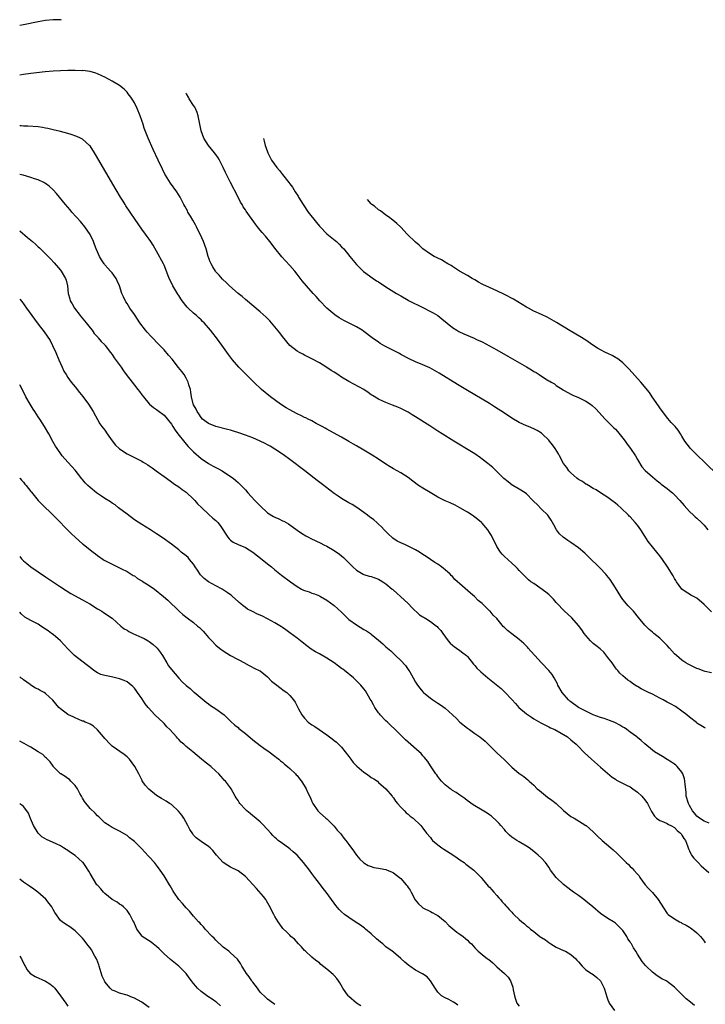
# Model space of a CAD drawing. Units: inches. Extents: x 2649000 to 2649739, y 1501234 to 1502431.
# Drawn here: x 2649000 to 2649185, y 1502165 to 1502431 of the extents above; entities that cross this region are included whole.
import ezdxf

# ---------------------------------------------------------------- set-up
doc = ezdxf.new("R2010")
doc.units = ezdxf.units.IN
doc.header["$MEASUREMENT"] = 0
doc.layers.add('LD26491500_10ft', color=254, linetype='Continuous')

msp = doc.modelspace()

# ---------------------------------------------------------------- linework, layer by layer
at = {"layer": 'LD26491500_10ft'}
for points, elevation in [([(2649011.26, 1502430.93), (2649011, 1502430.95), (2649009, 1502431.03), (2649007, 1502430.85), (2649005, 1502430.49), (2649001, 1502429.62), (2649000, 1502429.42)], 9360), ([(2649187, 1502254.36), (2649185.28, 1502254.72), (2649185, 1502254.8), (2649183.38, 1502255.38), (2649183, 1502255.5), (2649181, 1502256.47), (2649180.65, 1502256.65), (2649180.06, 1502257), (2649179, 1502257.73), (2649177.48, 1502259), (2649177, 1502259.5), (2649175.65, 1502261), (2649175, 1502261.76), (2649174.4, 1502262.4), (2649173.73, 1502263), (2649173, 1502263.71), (2649171.4, 1502265), (2649171.18, 1502265.18), (2649171, 1502265.36), (2649170.09, 1502266.09), (2649169, 1502267.25), (2649167.29, 1502269.29), (2649165.92, 1502271), (2649164.48, 1502272.48), (2649163, 1502274.22), (2649162.43, 1502275), (2649161, 1502277.31), (2649159.55, 1502279.55), (2649158.67, 1502280.67), (2649158.38, 1502281), (2649156.76, 1502282.76), (2649153.76, 1502285.76), (2649152.73, 1502286.73), (2649151, 1502288.17), (2649149, 1502289.58), (2649148.15, 1502290.15), (2649146.93, 1502291), (2649145.92, 1502291.92), (2649145.09, 1502293), (2649144.36, 1502294.36), (2649144.04, 1502295), (2649143.67, 1502295.67), (2649142.73, 1502297), (2649141, 1502298.6), (2649139.86, 1502299.86), (2649139, 1502300.69), (2649138.72, 1502301), (2649137, 1502302.75), (2649136.63, 1502303), (2649135, 1502304.04), (2649133.3, 1502305), (2649133.12, 1502305.12), (2649131.98, 1502305.98), (2649130.89, 1502306.89), (2649128.79, 1502309), (2649127.88, 1502309.88), (2649126.55, 1502311), (2649125, 1502312.18), (2649124.52, 1502312.52), (2649123, 1502313.54), (2649122.1, 1502314.1), (2649117.35, 1502317), (2649114.14, 1502319), (2649113, 1502319.74), (2649112.22, 1502320.22), (2649110.88, 1502321.12), (2649107, 1502323.59), (2649106.09, 1502324.09), (2649105, 1502324.81), (2649104.67, 1502325), (2649103, 1502325.84), (2649102.2, 1502326.2), (2649100.78, 1502326.78), (2649099, 1502327.45), (2649098.15, 1502327.85), (2649097, 1502328.36), (2649095.32, 1502329.32), (2649095, 1502329.57), (2649094.15, 1502330.15), (2649092.98, 1502330.98), (2649091.7, 1502331.7), (2649089, 1502333.11), (2649087, 1502334.32), (2649085.95, 1502335), (2649085, 1502335.65), (2649084.15, 1502336.15), (2649083, 1502336.91), (2649081, 1502338.16), (2649079.18, 1502339.18), (2649079, 1502339.31), (2649077, 1502340.3), (2649076.56, 1502340.56), (2649075.62, 1502341), (2649075, 1502341.33), (2649073, 1502342.91), (2649071, 1502345.33), (2649070.3, 1502346.3), (2649069, 1502347.97), (2649067.58, 1502349.58), (2649067, 1502350.17), (2649066.58, 1502350.58), (2649065, 1502351.98), (2649061, 1502355.32), (2649060.11, 1502356.11), (2649059, 1502357), (2649056.72, 1502359), (2649055.85, 1502359.85), (2649054.82, 1502360.82), (2649053.87, 1502361.87), (2649053, 1502362.86), (2649052.9, 1502363), (2649052.17, 1502364.17), (2649051.72, 1502365), (2649051.5, 1502365.5), (2649050.97, 1502366.97), (2649050.38, 1502369), (2649049.64, 1502371), (2649048.74, 1502373), (2649048.17, 1502374.17), (2649047.74, 1502375), (2649047.5, 1502375.5), (2649046.78, 1502376.78), (2649046.12, 1502377.88), (2649045.48, 1502379), (2649045.33, 1502379.33), (2649044.62, 1502380.62), (2649044.4, 1502381), (2649043.34, 1502383), (2649042.43, 1502384.43), (2649040.77, 1502386.77), (2649039.4, 1502389), (2649039.25, 1502389.25), (2649038.58, 1502390.58), (2649037.41, 1502393), (2649036.05, 1502395.95), (2649034.75, 1502399), (2649033.66, 1502401.66), (2649033.24, 1502403), (2649033.17, 1502403.17), (2649033, 1502403.74), (2649032.58, 1502405), (2649031.76, 1502407), (2649031, 1502408.55), (2649030.73, 1502409), (2649030.04, 1502410.04), (2649029.33, 1502411), (2649029, 1502411.41), (2649028.19, 1502412.19), (2649027, 1502413.18), (2649025, 1502414.39), (2649023, 1502415.46), (2649022.17, 1502415.83), (2649021, 1502416.39), (2649020.57, 1502416.57), (2649019, 1502417), (2649017, 1502417.24), (2649016.77, 1502417.23), (2649015, 1502417.3), (2649013, 1502417.26), (2649011, 1502417.17), (2649009, 1502417.06), (2649006.88, 1502416.88), (2649003, 1502416.48), (2649001, 1502416.24), (2649000, 1502416.05)], 9350), ([(2649187, 1502270.82), (2649185, 1502272.86), (2649183, 1502274.52), (2649182.69, 1502274.69), (2649182.09, 1502275), (2649181.39, 1502275.39), (2649181, 1502275.65), (2649180.15, 1502276.15), (2649178.99, 1502276.99), (2649177.49, 1502279), (2649177.3, 1502279.3), (2649177, 1502279.82), (2649176.6, 1502280.6), (2649175.11, 1502283), (2649173.76, 1502285), (2649173, 1502285.97), (2649172.54, 1502286.54), (2649172.18, 1502287), (2649171, 1502288.4), (2649169.88, 1502289.88), (2649169, 1502291.29), (2649167.89, 1502293), (2649167, 1502294.3), (2649166.38, 1502295), (2649165, 1502296.52), (2649164.75, 1502296.75), (2649164.5, 1502297), (2649162.46, 1502299), (2649161.65, 1502299.65), (2649161, 1502300.26), (2649160.08, 1502301), (2649159, 1502301.8), (2649157, 1502303.04), (2649155.82, 1502303.82), (2649155, 1502304.2), (2649153.7, 1502305), (2649153.28, 1502305.28), (2649153, 1502305.39), (2649152.09, 1502306.09), (2649151, 1502306.66), (2649150.56, 1502307), (2649149, 1502308.4), (2649148.44, 1502309), (2649147.9, 1502309.9), (2649146.97, 1502311), (2649145.87, 1502313), (2649145.61, 1502313.61), (2649144.76, 1502315), (2649144.01, 1502316.01), (2649143.22, 1502317), (2649143, 1502317.24), (2649141.18, 1502319), (2649141, 1502319.15), (2649139.85, 1502319.85), (2649139, 1502320.35), (2649137.5, 1502321), (2649137, 1502321.2), (2649135, 1502322.1), (2649133, 1502323.24), (2649131, 1502324.54), (2649128.33, 1502326.33), (2649127, 1502327.17), (2649125, 1502328.35), (2649121, 1502330.67), (2649118.31, 1502332.31), (2649113.41, 1502335.41), (2649112.15, 1502336.15), (2649110.84, 1502336.84), (2649109, 1502337.68), (2649107, 1502338.49), (2649105.25, 1502339.25), (2649103, 1502340.49), (2649102.69, 1502340.69), (2649102.1, 1502341), (2649098.69, 1502342.69), (2649097.45, 1502343.45), (2649097, 1502343.75), (2649095.28, 1502345), (2649093, 1502346.71), (2649092.55, 1502347), (2649091, 1502347.9), (2649088.9, 1502349), (2649087.64, 1502349.64), (2649086.37, 1502350.37), (2649085.17, 1502351.17), (2649083, 1502353.01), (2649081.11, 1502355), (2649080.12, 1502356.12), (2649079.28, 1502357), (2649077.52, 1502359), (2649076.37, 1502360.37), (2649075, 1502362.2), (2649074.33, 1502363), (2649073, 1502364.53), (2649071.8, 1502365.8), (2649070.85, 1502366.85), (2649069, 1502369.18), (2649068.21, 1502370.21), (2649067.59, 1502371), (2649066.42, 1502372.42), (2649065.49, 1502373.49), (2649065, 1502374.12), (2649064.25, 1502375), (2649063.7, 1502375.7), (2649061.22, 1502379.22), (2649061, 1502379.57), (2649060.42, 1502380.42), (2649060.1, 1502381), (2649059.68, 1502381.68), (2649059, 1502382.98), (2649057, 1502387), (2649055.65, 1502389.65), (2649055, 1502391.07), (2649054.02, 1502393), (2649053.63, 1502393.63), (2649053, 1502394.54), (2649052.65, 1502395), (2649051, 1502397), (2649049.73, 1502399), (2649049.02, 1502401), (2649048.26, 1502405), (2649047.92, 1502405.92), (2649047.47, 1502407), (2649047.29, 1502407.33), (2649047, 1502407.8), (2649045.8, 1502409.62), (2649045.67, 1502409.85), (2649045.06, 1502410.99), (2649045.01, 1502411.13)], 9360), ([(2649185.36, 1502239.36), (2649185, 1502239.53), (2649184.12, 1502240.12), (2649183, 1502240.74), (2649182.88, 1502240.88), (2649181, 1502242.37), (2649180.3, 1502243), (2649179, 1502243.97), (2649177.22, 1502245.22), (2649175.94, 1502245.94), (2649175, 1502246.44), (2649173.87, 1502247), (2649173, 1502247.48), (2649171, 1502248.53), (2649169.99, 1502249), (2649168.01, 1502250.01), (2649167, 1502250.61), (2649166.74, 1502250.74), (2649165.55, 1502251.55), (2649165, 1502251.98), (2649164.39, 1502252.39), (2649163.67, 1502253), (2649163, 1502253.54), (2649162.24, 1502254.24), (2649161.64, 1502255), (2649161.32, 1502255.32), (2649161, 1502255.71), (2649160.46, 1502256.46), (2649160.12, 1502257), (2649159, 1502258.53), (2649157.91, 1502259.91), (2649156.86, 1502260.86), (2649155.75, 1502261.75), (2649155, 1502262.3), (2649154.23, 1502263), (2649153, 1502264.43), (2649152.58, 1502265), (2649151.94, 1502265.94), (2649151, 1502267.18), (2649149.19, 1502269.19), (2649148.19, 1502270.19), (2649147.28, 1502271), (2649147, 1502271.28), (2649145.35, 1502273), (2649145, 1502273.37), (2649144.27, 1502274.27), (2649143.29, 1502275.29), (2649143, 1502275.5), (2649142.19, 1502276.19), (2649139, 1502278.47), (2649138.18, 1502279), (2649137.53, 1502279.53), (2649136.49, 1502280.49), (2649135.52, 1502281.52), (2649135, 1502281.98), (2649134.55, 1502282.55), (2649134.1, 1502283), (2649133, 1502283.96), (2649131, 1502285.8), (2649130.41, 1502286.41), (2649129.95, 1502287), (2649129, 1502288.53), (2649128.74, 1502289), (2649128.18, 1502290.18), (2649127.5, 1502291.5), (2649127, 1502292.3), (2649126.51, 1502293), (2649125, 1502294.8), (2649124.79, 1502295), (2649123.8, 1502295.8), (2649123, 1502296.49), (2649122.26, 1502297), (2649121, 1502297.84), (2649119, 1502299.01), (2649117.69, 1502299.69), (2649116.33, 1502300.33), (2649115, 1502300.87), (2649113, 1502301.88), (2649112.32, 1502302.32), (2649110.92, 1502303.08), (2649109, 1502304.25), (2649107.82, 1502305), (2649106.21, 1502306.21), (2649105, 1502307.15), (2649103, 1502308.44), (2649102.01, 1502309), (2649101, 1502309.55), (2649100.1, 1502310.1), (2649099, 1502310.78), (2649097, 1502312.12), (2649095.26, 1502313.26), (2649093, 1502314.61), (2649091, 1502315.77), (2649090.2, 1502316.2), (2649089, 1502316.91), (2649087, 1502318.05), (2649083.81, 1502319.81), (2649083, 1502320.28), (2649082.55, 1502320.55), (2649081.75, 1502321), (2649080.17, 1502321.83), (2649079, 1502322.47), (2649077.97, 1502323), (2649077.32, 1502323.32), (2649077, 1502323.44), (2649076.17, 1502323.83), (2649075, 1502324.4), (2649073.85, 1502325), (2649073, 1502325.48), (2649072.05, 1502326.05), (2649070.53, 1502327), (2649067.75, 1502329), (2649065.36, 1502331), (2649063.27, 1502333), (2649060.1, 1502336.1), (2649059.24, 1502337), (2649057.5, 1502339), (2649056.43, 1502340.43), (2649054.6, 1502343), (2649053.16, 1502345), (2649052.18, 1502346.18), (2649051.6, 1502347), (2649049.88, 1502349), (2649049.42, 1502349.42), (2649049, 1502349.85), (2649048.38, 1502350.38), (2649047.77, 1502351), (2649047, 1502351.6), (2649045.51, 1502353), (2649045.24, 1502353.24), (2649043.9, 1502355), (2649043.52, 1502355.52), (2649043, 1502356.42), (2649042.76, 1502356.76), (2649041.4, 1502359), (2649041, 1502359.86), (2649040.42, 1502361), (2649039.46, 1502363.46), (2649039, 1502364.59), (2649038.82, 1502365), (2649037, 1502368.4), (2649036.04, 1502370.04), (2649035.43, 1502371), (2649035, 1502371.62), (2649034.41, 1502372.41), (2649034, 1502373), (2649033, 1502374.38), (2649031.23, 1502377), (2649029.86, 1502379), (2649028.71, 1502380.71), (2649028.51, 1502381), (2649027.93, 1502381.93), (2649027.25, 1502383), (2649026.05, 1502385), (2649020.52, 1502394.52), (2649020.23, 1502395), (2649019, 1502396.86), (2649018.89, 1502397), (2649017, 1502398.68), (2649016.4, 1502399), (2649015.44, 1502399.44), (2649013.94, 1502399.94), (2649013, 1502400.2), (2649011, 1502400.75), (2649009, 1502401.27), (2649007.58, 1502401.58), (2649007, 1502401.72), (2649006.14, 1502401.86), (2649005, 1502402.02), (2649002.22, 1502402.22), (2649001, 1502402.24), (2649000.37, 1502402.3), (2649000, 1502402.31)], 9340), ([(2649065.89, 1502398.88), (2649066.08, 1502398.2), (2649066.36, 1502397), (2649066.55, 1502396.55), (2649067.03, 1502395), (2649067.73, 1502393.73), (2649068.07, 1502393), (2649069.51, 1502391), (2649070.19, 1502390.19), (2649071, 1502389.13), (2649072.71, 1502387), (2649073, 1502386.59), (2649073.69, 1502385.69), (2649074.49, 1502384.49), (2649075.25, 1502383.25), (2649075.38, 1502383), (2649076.57, 1502381), (2649077.94, 1502379), (2649080.2, 1502376.19), (2649081, 1502375.21), (2649081.19, 1502375), (2649083, 1502373.13), (2649085.29, 1502371.29), (2649085.63, 1502371), (2649086.32, 1502370.32), (2649087, 1502369.62), (2649087.56, 1502369), (2649089.22, 1502367), (2649091, 1502364.77), (2649092.89, 1502362.89), (2649095.53, 1502361), (2649096.41, 1502360.41), (2649097, 1502360.07), (2649097.62, 1502359.62), (2649098.59, 1502359), (2649099, 1502358.76), (2649101.81, 1502357), (2649103, 1502356.3), (2649105, 1502355.15), (2649105.28, 1502355), (2649109, 1502353.15), (2649111, 1502352.13), (2649111.74, 1502351.74), (2649112.97, 1502350.97), (2649114.11, 1502350.11), (2649117, 1502347.77), (2649118.14, 1502347), (2649118.67, 1502346.67), (2649120.02, 1502346.02), (2649122.84, 1502344.84), (2649123.45, 1502344.55), (2649125, 1502343.86), (2649127, 1502342.82), (2649129, 1502341.7), (2649131.96, 1502339.96), (2649137, 1502337.09), (2649138.32, 1502336.32), (2649139, 1502335.89), (2649139.57, 1502335.57), (2649140.4, 1502335), (2649142.09, 1502333.91), (2649143, 1502333.36), (2649143.24, 1502333.24), (2649143.61, 1502333), (2649144.52, 1502332.52), (2649145, 1502332.11), (2649146.91, 1502330.91), (2649147, 1502330.84), (2649148.18, 1502330.18), (2649149, 1502329.76), (2649149.48, 1502329.48), (2649151, 1502328.84), (2649153, 1502327.85), (2649154.25, 1502327), (2649154.69, 1502326.69), (2649155.74, 1502325.74), (2649158.21, 1502323), (2649160.19, 1502321), (2649160.6, 1502320.6), (2649161, 1502320.24), (2649161.6, 1502319.6), (2649163, 1502317.81), (2649163.61, 1502317), (2649164.18, 1502316.18), (2649165.05, 1502315), (2649166.45, 1502313), (2649167, 1502312.06), (2649168.11, 1502310.11), (2649169.04, 1502309.04), (2649171, 1502307.36), (2649172.32, 1502306.32), (2649173, 1502305.76), (2649173.41, 1502305.41), (2649175, 1502304.16), (2649175.62, 1502303.62), (2649176.41, 1502303), (2649177, 1502302.48), (2649178.43, 1502301), (2649179.58, 1502299.58), (2649181, 1502297.98), (2649182.09, 1502297), (2649182.55, 1502296.55), (2649183, 1502296.18), (2649184.28, 1502295), (2649185, 1502294.26), (2649186, 1502293)], 9370), ([(2649186.34, 1502213.66), (2649185, 1502214.17), (2649183.75, 1502215), (2649183, 1502215.56), (2649182.34, 1502216.34), (2649181.83, 1502217), (2649181, 1502218.44), (2649180.72, 1502219), (2649180.17, 1502221), (2649180.1, 1502222.1), (2649179.83, 1502224.17), (2649179.8, 1502225), (2649179.69, 1502225.69), (2649179.23, 1502227), (2649179, 1502227.47), (2649177.67, 1502229), (2649177.34, 1502229.34), (2649177, 1502229.62), (2649176.16, 1502230.16), (2649175, 1502230.93), (2649173.69, 1502231.69), (2649171.61, 1502233), (2649171, 1502233.42), (2649169, 1502235.13), (2649168.01, 1502236.01), (2649167, 1502236.8), (2649166.78, 1502237), (2649165, 1502238.29), (2649164.09, 1502239), (2649163.45, 1502239.45), (2649163, 1502239.68), (2649162.2, 1502240.2), (2649160.86, 1502240.86), (2649159.45, 1502241.45), (2649159, 1502241.59), (2649157.96, 1502241.96), (2649157, 1502242.26), (2649154.97, 1502243), (2649151.06, 1502245), (2649149, 1502246.46), (2649148.69, 1502246.69), (2649148.3, 1502247), (2649146.59, 1502249), (2649145.48, 1502251), (2649145.33, 1502251.33), (2649144.46, 1502253), (2649143.88, 1502253.88), (2649142.97, 1502255), (2649141.05, 1502257), (2649139.2, 1502259), (2649138.19, 1502260.19), (2649137.45, 1502261), (2649137.25, 1502261.25), (2649136.27, 1502262.27), (2649135, 1502263.36), (2649133, 1502264.86), (2649131.8, 1502265.8), (2649131, 1502266.59), (2649130.78, 1502266.78), (2649128.99, 1502269), (2649127.94, 1502269.94), (2649127.14, 1502271), (2649127, 1502271.15), (2649125, 1502273.07), (2649123.95, 1502273.95), (2649122.95, 1502275), (2649121.88, 1502275.88), (2649119, 1502278.37), (2649118.37, 1502279), (2649117.63, 1502279.63), (2649117, 1502280.36), (2649116.66, 1502280.66), (2649116.37, 1502281), (2649115, 1502282.22), (2649114.55, 1502282.55), (2649114, 1502283), (2649113, 1502283.71), (2649112.23, 1502284.23), (2649111, 1502285.02), (2649109.84, 1502285.84), (2649109, 1502286.34), (2649108.03, 1502287), (2649107, 1502287.62), (2649105, 1502288.64), (2649104.23, 1502289), (2649103, 1502289.52), (2649102, 1502290), (2649100.81, 1502290.81), (2649100.61, 1502291), (2649099.75, 1502291.75), (2649099, 1502292.53), (2649098.53, 1502293), (2649097.8, 1502293.8), (2649097, 1502294.59), (2649096.49, 1502295), (2649095.72, 1502295.72), (2649094.58, 1502296.58), (2649093.97, 1502297), (2649093, 1502297.75), (2649091.08, 1502299.08), (2649089.88, 1502299.88), (2649089, 1502300.34), (2649087, 1502301.52), (2649086.09, 1502302.09), (2649085, 1502302.85), (2649082.63, 1502304.63), (2649082.18, 1502305), (2649080.38, 1502306.38), (2649079.63, 1502307), (2649077.05, 1502309), (2649073, 1502312.09), (2649071.33, 1502313.33), (2649069, 1502314.88), (2649067.67, 1502315.67), (2649067, 1502316.04), (2649066.37, 1502316.37), (2649065, 1502317.02), (2649063, 1502317.87), (2649061, 1502318.64), (2649059.27, 1502319.27), (2649057.75, 1502319.75), (2649057, 1502319.97), (2649056.18, 1502320.18), (2649053, 1502320.97), (2649051, 1502321.77), (2649049.36, 1502323), (2649049, 1502323.37), (2649048.4, 1502324.4), (2649047.94, 1502325), (2649047.65, 1502325.65), (2649047, 1502326.81), (2649046.9, 1502327.1), (2649046.45, 1502329), (2649046.26, 1502330.26), (2649046.13, 1502331), (2649045.74, 1502332.26), (2649045.56, 1502333), (2649045, 1502334.03), (2649044.41, 1502335), (2649043.81, 1502335.82), (2649042.95, 1502336.95), (2649041.18, 1502339.18), (2649040.26, 1502340.26), (2649039, 1502341.69), (2649037.78, 1502343), (2649035.43, 1502345.43), (2649034.47, 1502346.47), (2649034.03, 1502347), (2649032.5, 1502349), (2649031.17, 1502351), (2649031, 1502351.28), (2649029.8, 1502353), (2649029, 1502354.26), (2649028.7, 1502354.7), (2649028.02, 1502356.02), (2649027.64, 1502357), (2649026.96, 1502359), (2649026.36, 1502360.36), (2649026.05, 1502361), (2649025, 1502362.51), (2649024.58, 1502363), (2649023.83, 1502363.83), (2649023, 1502364.73), (2649022.88, 1502364.88), (2649022.79, 1502365), (2649022.09, 1502366.09), (2649021.56, 1502367), (2649021, 1502368.23), (2649020.7, 1502369), (2649020.24, 1502370.24), (2649019.94, 1502371), (2649019, 1502372.95), (2649017.58, 1502375), (2649016.4, 1502376.4), (2649014.11, 1502379), (2649013.61, 1502379.61), (2649012.4, 1502381), (2649009.97, 1502383.97), (2649009.02, 1502385.02), (2649007.99, 1502385.99), (2649007, 1502386.71), (2649006.83, 1502386.83), (2649006.48, 1502387), (2649005, 1502387.69), (2649003.99, 1502388.01), (2649003, 1502388.36), (2649000.95, 1502388.95), (2649000, 1502389.18)], 9330), ([(2649189, 1502307.58), (2649185, 1502311.41), (2649183.26, 1502313), (2649181.28, 1502315), (2649181, 1502315.35), (2649179.81, 1502317), (2649179, 1502318.35), (2649178.59, 1502319), (2649177.94, 1502319.94), (2649177.12, 1502321), (2649176.1, 1502322.1), (2649175.18, 1502323.18), (2649173.76, 1502325), (2649173, 1502326.04), (2649172.61, 1502326.61), (2649170.92, 1502329), (2649170.18, 1502330.18), (2649167.91, 1502333), (2649167, 1502333.99), (2649165.58, 1502335.58), (2649164.6, 1502336.6), (2649163, 1502338.16), (2649161.99, 1502339), (2649161.43, 1502339.43), (2649161, 1502339.66), (2649160.17, 1502340.17), (2649159, 1502340.69), (2649158.37, 1502341), (2649157, 1502341.7), (2649156.18, 1502342.18), (2649154.89, 1502343), (2649153, 1502344.32), (2649151.36, 1502345.36), (2649148.82, 1502346.82), (2649145.12, 1502349.12), (2649143.85, 1502349.85), (2649142.53, 1502350.53), (2649141, 1502351.27), (2649139, 1502352.21), (2649137.48, 1502353), (2649137, 1502353.26), (2649133.42, 1502355.42), (2649131, 1502356.69), (2649129, 1502357.68), (2649127, 1502358.59), (2649126.02, 1502359), (2649125.33, 1502359.33), (2649125, 1502359.52), (2649124.01, 1502360.01), (2649123, 1502360.62), (2649122.28, 1502361), (2649121, 1502361.81), (2649118.91, 1502363), (2649117, 1502364.25), (2649116.57, 1502364.57), (2649115.74, 1502365), (2649115.27, 1502365.27), (2649115, 1502365.45), (2649114.02, 1502366.02), (2649113, 1502366.49), (2649112.69, 1502366.69), (2649112.01, 1502367), (2649111, 1502367.59), (2649109, 1502369.08), (2649108.01, 1502370.01), (2649107, 1502370.82), (2649104.76, 1502373), (2649103, 1502374.93), (2649101.91, 1502375.91), (2649100.82, 1502376.82), (2649099.65, 1502377.69), (2649099, 1502378.13), (2649097.48, 1502379.3), (2649097.01, 1502379.61), (2649095.86, 1502380.56), (2649095.21, 1502381.02), (2649094.97, 1502381.25), (2649094.03, 1502382.37)], 9380), ([(2649000, 1502373.88), (2649002.14, 1502372.14), (2649003.43, 1502371), (2649004.29, 1502370.29), (2649005, 1502369.62), (2649005.33, 1502369.33), (2649007, 1502367.73), (2649007.69, 1502367), (2649008.35, 1502366.35), (2649009.29, 1502365.29), (2649011, 1502363.28), (2649011.2, 1502363), (2649012.4, 1502361), (2649012.56, 1502360.56), (2649012.92, 1502359), (2649013.08, 1502357), (2649013.52, 1502355.52), (2649013.63, 1502355), (2649014.16, 1502354.16), (2649014.8, 1502353), (2649016.35, 1502351), (2649016.62, 1502350.62), (2649017.98, 1502349), (2649019, 1502347.68), (2649019.56, 1502347), (2649020.13, 1502346.13), (2649021.11, 1502345.11), (2649021.23, 1502345), (2649021.99, 1502343.99), (2649023, 1502343.03), (2649023.12, 1502342.88), (2649024.57, 1502341), (2649025, 1502340.42), (2649025.57, 1502339.57), (2649027.39, 1502337), (2649028.04, 1502336.04), (2649029, 1502334.72), (2649029.74, 1502333.74), (2649030.36, 1502333), (2649031, 1502332.16), (2649031.96, 1502331), (2649032.41, 1502330.41), (2649033, 1502329.58), (2649033.44, 1502329), (2649035, 1502327.12), (2649035.12, 1502327), (2649036.15, 1502326.15), (2649037, 1502325.58), (2649037.31, 1502325.31), (2649039, 1502324.08), (2649041, 1502321.63), (2649041.37, 1502321), (2649041.99, 1502319.99), (2649042.72, 1502319), (2649044.61, 1502316.61), (2649045, 1502316.21), (2649045.57, 1502315.57), (2649047, 1502314.09), (2649049, 1502312.3), (2649051, 1502310.93), (2649052.27, 1502310.27), (2649053, 1502309.85), (2649053.59, 1502309.59), (2649054.69, 1502309), (2649057, 1502307.49), (2649057.68, 1502307), (2649058.4, 1502306.4), (2649059, 1502305.87), (2649059.44, 1502305.44), (2649059.84, 1502305), (2649061, 1502303.83), (2649061.67, 1502303), (2649063.55, 1502301), (2649064.23, 1502300.23), (2649065, 1502299.49), (2649067, 1502297.64), (2649068.62, 1502296.62), (2649069, 1502296.42), (2649070, 1502296), (2649071, 1502295.5), (2649071.36, 1502295.36), (2649072.64, 1502294.64), (2649075, 1502292.93), (2649076.14, 1502292.14), (2649077.37, 1502291.37), (2649078.03, 1502291), (2649078.67, 1502290.67), (2649081.4, 1502289.4), (2649082.16, 1502289), (2649083, 1502288.59), (2649085, 1502287.43), (2649086.43, 1502286.43), (2649087, 1502285.98), (2649087.53, 1502285.53), (2649088.05, 1502285), (2649089, 1502284.09), (2649090.05, 1502283), (2649091, 1502282.14), (2649092.87, 1502281), (2649093, 1502280.94), (2649094.49, 1502280.49), (2649095, 1502280.37), (2649097, 1502279.68), (2649097.45, 1502279.45), (2649098.17, 1502279), (2649099, 1502278.4), (2649100.7, 1502277), (2649100.84, 1502276.84), (2649101, 1502276.69), (2649101.89, 1502275.89), (2649102.94, 1502275), (2649105, 1502273.12), (2649105.12, 1502273), (2649105.99, 1502271.99), (2649108.06, 1502270.06), (2649109, 1502269.5), (2649109.29, 1502269.29), (2649109.78, 1502269), (2649111, 1502268.22), (2649112.66, 1502267), (2649112.84, 1502266.84), (2649113, 1502266.64), (2649113.81, 1502265.81), (2649114.34, 1502265), (2649115.76, 1502263), (2649116.36, 1502262.37), (2649117, 1502261.84), (2649117.43, 1502261.43), (2649118.09, 1502261), (2649119, 1502260.35), (2649119.78, 1502259.78), (2649120.79, 1502259), (2649121, 1502258.77), (2649122.66, 1502256.66), (2649123, 1502256.28), (2649123.58, 1502255.58), (2649124.61, 1502254.61), (2649126.54, 1502253), (2649127.91, 1502251.91), (2649130.1, 1502250.1), (2649131.14, 1502249.14), (2649133, 1502247.13), (2649134, 1502246), (2649134.92, 1502245), (2649137, 1502243.23), (2649138.3, 1502242.3), (2649139, 1502241.89), (2649140.85, 1502240.85), (2649142.15, 1502240.15), (2649143, 1502239.75), (2649143.49, 1502239.49), (2649144.61, 1502239), (2649148.04, 1502237), (2649149, 1502236.22), (2649150.43, 1502235), (2649151, 1502234.39), (2649152.37, 1502233), (2649152.67, 1502232.67), (2649154.52, 1502231), (2649157, 1502228.86), (2649160.11, 1502226.11), (2649161, 1502225.57), (2649161.32, 1502225.32), (2649164.01, 1502223.99), (2649165, 1502223.46), (2649165.71, 1502223), (2649167, 1502222.03), (2649168.17, 1502221), (2649168.53, 1502220.53), (2649169, 1502219.97), (2649169.71, 1502219), (2649170.79, 1502216.79), (2649171.57, 1502215.57), (2649172.14, 1502215), (2649173, 1502214.39), (2649173.99, 1502214.01), (2649175, 1502213.54), (2649175.32, 1502213.32), (2649176.01, 1502213), (2649177, 1502212.47), (2649177.69, 1502211.69), (2649178.58, 1502211), (2649178.75, 1502210.75), (2649179, 1502210.44), (2649179.5, 1502209.5), (2649179.91, 1502209), (2649180.5, 1502207.5), (2649180.72, 1502206.72), (2649181, 1502206.21), (2649181.36, 1502205.36), (2649181.61, 1502205), (2649182.2, 1502204.2), (2649183, 1502203.42), (2649183.35, 1502203), (2649184.15, 1502202.15), (2649186.28, 1502200.28)], 9320), ([(2649000, 1502355.46), (2649000.58, 1502354.75), (2649001.85, 1502353), (2649003.24, 1502351), (2649004.01, 1502350.01), (2649005, 1502348.7), (2649006.63, 1502346.63), (2649007.44, 1502345.44), (2649008.2, 1502344.2), (2649008.89, 1502342.89), (2649009.73, 1502341), (2649010.57, 1502339), (2649011.45, 1502337), (2649011.97, 1502335.97), (2649012.53, 1502335), (2649013, 1502334.27), (2649013.95, 1502333), (2649015, 1502331.67), (2649016.2, 1502330.2), (2649017.08, 1502329.08), (2649018.56, 1502327), (2649019.84, 1502325), (2649021.7, 1502321.7), (2649022.19, 1502321), (2649023, 1502319.98), (2649023.65, 1502319), (2649025, 1502317.1), (2649025.91, 1502315.91), (2649026.87, 1502315), (2649026.93, 1502314.93), (2649029, 1502313.56), (2649033, 1502311.57), (2649033.37, 1502311.37), (2649034.61, 1502310.61), (2649035, 1502310.36), (2649035.8, 1502309.8), (2649036.92, 1502309), (2649039.65, 1502307), (2649041, 1502306.05), (2649041.6, 1502305.6), (2649043, 1502304.65), (2649043.93, 1502303.93), (2649045, 1502303.18), (2649047, 1502301.36), (2649047.33, 1502301), (2649048.09, 1502300.09), (2649049.18, 1502299), (2649051, 1502297.3), (2649052.22, 1502296.22), (2649053, 1502295.57), (2649053.29, 1502295.29), (2649053.56, 1502295), (2649054.19, 1502294.19), (2649056.26, 1502291), (2649056.58, 1502290.58), (2649057, 1502290.21), (2649057.71, 1502289.71), (2649059.04, 1502289.04), (2649061, 1502288.22), (2649062.97, 1502286.97), (2649065.5, 1502285), (2649067, 1502283.78), (2649068.02, 1502283), (2649069, 1502282.19), (2649070.8, 1502280.8), (2649073.18, 1502279), (2649075, 1502277.72), (2649076.19, 1502277), (2649076.73, 1502276.73), (2649077, 1502276.58), (2649078.21, 1502276.21), (2649079, 1502275.87), (2649079.68, 1502275.68), (2649081, 1502275.16), (2649081.3, 1502275), (2649083, 1502274.01), (2649085, 1502272.51), (2649087, 1502270.75), (2649087.85, 1502269.85), (2649088.73, 1502269), (2649089, 1502268.78), (2649091, 1502267.3), (2649093, 1502266.08), (2649093.7, 1502265.7), (2649094.77, 1502265), (2649095, 1502264.83), (2649097, 1502263.14), (2649098.15, 1502262.15), (2649099, 1502261.35), (2649099.42, 1502261), (2649100.27, 1502260.27), (2649101, 1502259.53), (2649101.61, 1502259), (2649103, 1502257.66), (2649104.28, 1502256.28), (2649105.19, 1502255), (2649105.43, 1502254.57), (2649106.36, 1502253), (2649107, 1502251.83), (2649107.5, 1502251), (2649108.16, 1502250.16), (2649109, 1502249.16), (2649109.16, 1502249), (2649111, 1502247.44), (2649111.27, 1502247.27), (2649111.66, 1502247), (2649112.48, 1502246.48), (2649113, 1502246.09), (2649113.71, 1502245.71), (2649115, 1502244.81), (2649117, 1502243.02), (2649118.02, 1502242.02), (2649119, 1502240.98), (2649121, 1502239.36), (2649121.53, 1502239), (2649123, 1502237.93), (2649124.37, 1502237), (2649125.81, 1502235.81), (2649126.64, 1502235), (2649127, 1502234.67), (2649128.7, 1502233), (2649129, 1502232.73), (2649131, 1502230.77), (2649131.94, 1502229.93), (2649132.79, 1502229), (2649133, 1502228.79), (2649135, 1502227.13), (2649135.18, 1502227), (2649136.29, 1502226.29), (2649137.37, 1502225.37), (2649137.71, 1502225), (2649139, 1502223.94), (2649139.87, 1502223), (2649140.47, 1502222.47), (2649141, 1502222.07), (2649142.67, 1502220.67), (2649143.85, 1502219.85), (2649144.95, 1502219), (2649147, 1502217.11), (2649149, 1502215.49), (2649149.32, 1502215.32), (2649149.82, 1502215), (2649150.58, 1502214.58), (2649151, 1502214.28), (2649153, 1502213.08), (2649153.11, 1502213), (2649155, 1502211.36), (2649156.18, 1502210.18), (2649157.4, 1502209), (2649159.75, 1502207), (2649160.44, 1502206.44), (2649161.5, 1502205.5), (2649161.95, 1502205), (2649163, 1502203.93), (2649163.95, 1502203), (2649164.5, 1502202.5), (2649165, 1502201.99), (2649165.54, 1502201.54), (2649166.03, 1502201), (2649167, 1502199.83), (2649167.4, 1502199.4), (2649167.65, 1502199), (2649169.07, 1502197), (2649169.98, 1502195.98), (2649171, 1502194.89), (2649172.59, 1502193), (2649172.76, 1502192.76), (2649173, 1502192.33), (2649173.51, 1502191.51), (2649173.79, 1502191), (2649175, 1502189.27), (2649175.26, 1502189), (2649177, 1502187.78), (2649178.37, 1502187), (2649178.79, 1502186.79), (2649179, 1502186.65), (2649180.1, 1502186.1), (2649181, 1502185.51), (2649181.32, 1502185.32), (2649182.48, 1502184.48), (2649183, 1502184.04), (2649183.99, 1502183), (2649184.46, 1502182.46), (2649185, 1502181.75), (2649185.31, 1502181.31)], 9310), ([(2649182.34, 1502164.34), (2649181.28, 1502165.28), (2649180.16, 1502166.16), (2649179, 1502167.34), (2649177, 1502169.31), (2649175, 1502170.81), (2649174.72, 1502171), (2649173.58, 1502171.58), (2649172.33, 1502172.33), (2649171, 1502173.32), (2649169.31, 1502175), (2649169.16, 1502175.16), (2649168.26, 1502176.26), (2649167, 1502178.25), (2649166.55, 1502179), (2649165.93, 1502179.93), (2649165.35, 1502181), (2649165.2, 1502181.2), (2649165, 1502181.55), (2649164.4, 1502182.4), (2649164.05, 1502183), (2649163, 1502184.6), (2649162.64, 1502185), (2649161, 1502186.61), (2649160.78, 1502186.78), (2649160.47, 1502187), (2649159, 1502187.87), (2649157, 1502189.27), (2649154.88, 1502191), (2649153, 1502192.61), (2649152.46, 1502193), (2649151, 1502194.14), (2649149.71, 1502195), (2649149, 1502195.5), (2649148.16, 1502196.16), (2649147, 1502197.04), (2649144.99, 1502199), (2649143.49, 1502201), (2649143, 1502201.75), (2649142.09, 1502203), (2649141, 1502204.23), (2649140.16, 1502205), (2649139.52, 1502205.52), (2649139, 1502205.97), (2649137.66, 1502207), (2649137, 1502207.45), (2649135, 1502208.58), (2649134.38, 1502209), (2649133.52, 1502209.52), (2649133, 1502209.89), (2649132.41, 1502210.41), (2649131.43, 1502211.43), (2649131, 1502211.95), (2649130.06, 1502213), (2649129.59, 1502213.59), (2649129, 1502214.25), (2649127.54, 1502215.54), (2649127, 1502215.96), (2649126.38, 1502216.38), (2649125, 1502217.21), (2649123, 1502218.36), (2649122.05, 1502219), (2649121.44, 1502219.44), (2649121, 1502219.71), (2649120.3, 1502220.3), (2649119, 1502221.2), (2649117.98, 1502221.98), (2649117, 1502222.53), (2649116.74, 1502222.74), (2649116.35, 1502223), (2649115, 1502224.07), (2649114.03, 1502225), (2649113.58, 1502225.58), (2649113, 1502226.29), (2649112.71, 1502226.71), (2649112.46, 1502227), (2649111, 1502229.19), (2649110.33, 1502230.33), (2649109.77, 1502231), (2649109.45, 1502231.45), (2649109, 1502231.89), (2649108.52, 1502232.52), (2649107.99, 1502233), (2649105, 1502235.58), (2649104.25, 1502236.25), (2649103, 1502237.46), (2649101.49, 1502239), (2649100.21, 1502240.21), (2649099.42, 1502241), (2649099, 1502241.37), (2649097.41, 1502243), (2649097.22, 1502243.22), (2649097, 1502243.52), (2649095.98, 1502245), (2649095.65, 1502245.65), (2649095, 1502246.87), (2649094.75, 1502247.25), (2649093.43, 1502249.43), (2649093, 1502250.05), (2649092.17, 1502251), (2649091, 1502252.21), (2649090.19, 1502253), (2649087.74, 1502255), (2649087.3, 1502255.3), (2649087, 1502255.49), (2649086.16, 1502256.16), (2649084.96, 1502257), (2649083, 1502258.35), (2649081, 1502259.47), (2649079.99, 1502259.99), (2649078.77, 1502260.77), (2649077.62, 1502261.62), (2649075.91, 1502263), (2649075, 1502263.71), (2649073, 1502265.17), (2649071.96, 1502265.96), (2649071, 1502266.58), (2649070.76, 1502266.76), (2649069, 1502267.89), (2649067, 1502268.98), (2649065.64, 1502269.64), (2649065, 1502269.92), (2649064.23, 1502270.23), (2649062.89, 1502270.9), (2649061.59, 1502271.59), (2649061, 1502272.05), (2649060.44, 1502272.44), (2649059.8, 1502273), (2649059.36, 1502273.36), (2649059, 1502273.67), (2649057.53, 1502275), (2649057.24, 1502275.24), (2649057, 1502275.4), (2649056.11, 1502276.11), (2649054.73, 1502277), (2649053, 1502277.85), (2649051, 1502278.96), (2649049.85, 1502279.85), (2649048.86, 1502280.86), (2649048.07, 1502282.07), (2649047.44, 1502283), (2649047, 1502283.72), (2649045.9, 1502285), (2649045.5, 1502285.5), (2649045, 1502285.95), (2649043.66, 1502287), (2649043, 1502287.57), (2649041, 1502289.16), (2649038.78, 1502290.78), (2649037, 1502291.94), (2649035.33, 1502293), (2649033, 1502294.45), (2649031, 1502295.75), (2649029, 1502297.22), (2649026.72, 1502299), (2649025.76, 1502299.76), (2649025, 1502300.24), (2649024.57, 1502300.57), (2649023, 1502301.54), (2649022.13, 1502302.13), (2649021, 1502302.84), (2649020.78, 1502303), (2649019, 1502304.44), (2649018.4, 1502305), (2649017.7, 1502305.7), (2649017, 1502306.6), (2649016.8, 1502306.8), (2649015, 1502309.2), (2649014.12, 1502310.12), (2649013, 1502311.37), (2649011.5, 1502313), (2649011.27, 1502313.27), (2649010.09, 1502315), (2649009.67, 1502315.67), (2649008.95, 1502316.95), (2649007.84, 1502319), (2649006.69, 1502321), (2649005.41, 1502323), (2649005, 1502323.6), (2649004.09, 1502325), (2649003.68, 1502325.68), (2649002.82, 1502327), (2649001.69, 1502329), (2649001, 1502330.39), (2649000.13, 1502332.04), (2649000, 1502332.28)], 9300), ([(2649000, 1502307.11), (2649000.16, 1502306.91), (2649000.5, 1502306.45), (2649001, 1502305.9), (2649001.38, 1502305.38), (2649001.72, 1502305), (2649003, 1502303.41), (2649003.17, 1502303.17), (2649004.99, 1502300.99), (2649005.95, 1502299.95), (2649009.05, 1502297), (2649009.99, 1502295.99), (2649013, 1502292.9), (2649013.98, 1502291.98), (2649014.98, 1502291), (2649016.09, 1502290.09), (2649017, 1502289.27), (2649017.16, 1502289.16), (2649019, 1502287.63), (2649019.81, 1502287), (2649020.5, 1502286.5), (2649021, 1502286.06), (2649022.59, 1502285), (2649022.85, 1502284.85), (2649023, 1502284.75), (2649025, 1502283.7), (2649027.5, 1502282.5), (2649029, 1502281.71), (2649030.69, 1502280.69), (2649031, 1502280.55), (2649031.86, 1502279.86), (2649033, 1502279.26), (2649033.14, 1502279.14), (2649035, 1502277.94), (2649036.4, 1502277), (2649038.85, 1502275), (2649040, 1502274), (2649043.12, 1502271), (2649044.13, 1502270.13), (2649045.25, 1502269.25), (2649047, 1502267.91), (2649048.07, 1502267), (2649048.56, 1502266.56), (2649049.57, 1502265.57), (2649050.11, 1502265), (2649051, 1502263.94), (2649051.91, 1502263), (2649053, 1502261.8), (2649053.99, 1502261), (2649055, 1502260.26), (2649057, 1502259), (2649060.91, 1502256.91), (2649061, 1502256.83), (2649062.24, 1502256.24), (2649063.55, 1502255.55), (2649064.7, 1502255), (2649065, 1502254.84), (2649067, 1502253.23), (2649068.08, 1502252.08), (2649069.52, 1502251), (2649070.33, 1502250.33), (2649071.51, 1502249.51), (2649072.22, 1502249), (2649073, 1502248.25), (2649074.02, 1502247), (2649074.43, 1502246.43), (2649075.12, 1502245.12), (2649075.36, 1502244.64), (2649076.24, 1502243), (2649077, 1502242.03), (2649078, 1502241), (2649079, 1502240.27), (2649079.79, 1502239.79), (2649083, 1502237.57), (2649084.49, 1502236.49), (2649085, 1502236.03), (2649085.58, 1502235.58), (2649086.16, 1502235), (2649086.61, 1502234.61), (2649087, 1502234.21), (2649087.99, 1502233), (2649089, 1502231.72), (2649089.49, 1502231), (2649090.12, 1502230.12), (2649091.08, 1502229.08), (2649093, 1502227.46), (2649093.74, 1502227), (2649094.47, 1502226.47), (2649095, 1502226.04), (2649095.67, 1502225.67), (2649096.69, 1502225), (2649097, 1502224.71), (2649098.99, 1502223), (2649100.63, 1502221), (2649100.78, 1502220.78), (2649101, 1502220.54), (2649101.61, 1502219.61), (2649102.1, 1502219), (2649103, 1502218.03), (2649104, 1502217), (2649104.48, 1502216.48), (2649105, 1502216.09), (2649105.56, 1502215.56), (2649106.31, 1502215), (2649108.39, 1502213), (2649109, 1502212.33), (2649109.93, 1502211), (2649111, 1502209.81), (2649111.33, 1502209.33), (2649111.61, 1502209), (2649113, 1502207.82), (2649114.1, 1502207), (2649114.64, 1502206.64), (2649117.11, 1502205.11), (2649118.26, 1502204.26), (2649119, 1502203.78), (2649120.12, 1502203), (2649120.59, 1502202.59), (2649122.73, 1502201), (2649124.68, 1502199), (2649125, 1502198.64), (2649126.66, 1502196.66), (2649127, 1502196.33), (2649127.6, 1502195.6), (2649128.19, 1502195), (2649129, 1502194.08), (2649129.49, 1502193.49), (2649129.98, 1502193), (2649130.42, 1502192.42), (2649131, 1502191.78), (2649131.35, 1502191.35), (2649131.68, 1502191), (2649132.29, 1502190.29), (2649133, 1502189.55), (2649133.27, 1502189.27), (2649133.58, 1502189), (2649135, 1502187.62), (2649135.74, 1502187), (2649136.46, 1502186.46), (2649137, 1502185.93), (2649137.55, 1502185.55), (2649138.07, 1502185), (2649139, 1502184.32), (2649140.62, 1502183), (2649140.85, 1502182.85), (2649141, 1502182.74), (2649142.1, 1502182.1), (2649143, 1502181.35), (2649143.56, 1502181), (2649145, 1502180.17), (2649147, 1502179.26), (2649147.53, 1502179), (2649149, 1502178.13), (2649150.28, 1502177), (2649150.62, 1502176.62), (2649151, 1502176.15), (2649152.05, 1502175), (2649153, 1502174.01), (2649154.56, 1502173), (2649155, 1502172.73), (2649155.96, 1502171.96), (2649156.99, 1502171), (2649157.95, 1502169), (2649158.43, 1502167.57), (2649158.68, 1502166.68), (2649159, 1502165.87), (2649159.22, 1502165.22), (2649159.34, 1502165), (2649160.72, 1502163)], 9290), ([(2649000, 1502285.84), (2649000.48, 1502285.2), (2649000.67, 1502284.96), (2649000.83, 1502284.81), (2649001, 1502284.64), (2649001.92, 1502283.92), (2649003.01, 1502283), (2649005, 1502281.64), (2649007, 1502280.3), (2649007.79, 1502279.79), (2649011, 1502277.61), (2649012.57, 1502276.57), (2649013.82, 1502275.82), (2649017, 1502274.09), (2649018.92, 1502273), (2649021, 1502271.69), (2649022.2, 1502271), (2649022.68, 1502270.68), (2649025, 1502269.09), (2649027.36, 1502267), (2649028.27, 1502266.27), (2649029, 1502265.87), (2649029.52, 1502265.52), (2649030.55, 1502265), (2649033, 1502263.91), (2649033.61, 1502263.61), (2649034.73, 1502263), (2649035, 1502262.83), (2649036.04, 1502262.04), (2649037, 1502261.18), (2649037.18, 1502261), (2649037.96, 1502259.95), (2649038.58, 1502259), (2649039.78, 1502257), (2649040.26, 1502256.26), (2649041, 1502255.21), (2649043, 1502252.87), (2649043.93, 1502251.93), (2649045, 1502250.89), (2649046.06, 1502250.06), (2649047, 1502249.24), (2649047.15, 1502249.15), (2649050.39, 1502246.39), (2649051, 1502245.96), (2649051.54, 1502245.54), (2649053, 1502244.6), (2649055.22, 1502243), (2649057, 1502241.26), (2649058.16, 1502240.16), (2649059, 1502239.52), (2649059.26, 1502239.26), (2649059.57, 1502239), (2649061, 1502237.94), (2649063, 1502236.21), (2649065, 1502234.66), (2649066, 1502234), (2649067.39, 1502233), (2649069, 1502231.79), (2649069.43, 1502231.43), (2649070.02, 1502231), (2649070.52, 1502230.52), (2649071, 1502230.15), (2649071.6, 1502229.6), (2649072.42, 1502229), (2649073, 1502228.5), (2649074.57, 1502227), (2649074.76, 1502226.76), (2649075, 1502226.52), (2649075.63, 1502225.63), (2649076.16, 1502225), (2649077.41, 1502223), (2649077.88, 1502221.88), (2649078.56, 1502220.56), (2649079, 1502219.56), (2649079.27, 1502219), (2649080.61, 1502217), (2649081, 1502216.57), (2649082.76, 1502215), (2649083, 1502214.81), (2649085, 1502212.9), (2649085.8, 1502211.8), (2649086.61, 1502211), (2649086.78, 1502210.78), (2649087, 1502210.55), (2649087.62, 1502209.62), (2649088.16, 1502209), (2649089, 1502207.89), (2649090.18, 1502206.18), (2649091.03, 1502205.03), (2649091.94, 1502203.94), (2649092.97, 1502202.97), (2649094.22, 1502202.22), (2649095, 1502201.92), (2649095.72, 1502201.72), (2649097, 1502201.47), (2649097.41, 1502201.41), (2649099, 1502201.11), (2649099.32, 1502201), (2649100.53, 1502200.53), (2649101, 1502200.26), (2649102.66, 1502199), (2649103, 1502198.66), (2649104.49, 1502197), (2649104.71, 1502196.71), (2649105, 1502196.26), (2649105.53, 1502195.53), (2649105.84, 1502195), (2649106.92, 1502192.92), (2649107.81, 1502191.81), (2649108.69, 1502191), (2649109, 1502190.77), (2649111, 1502189.73), (2649111.5, 1502189.5), (2649112.51, 1502189), (2649113, 1502188.72), (2649115, 1502187.04), (2649115.97, 1502185.97), (2649117.04, 1502185.04), (2649118.16, 1502184.16), (2649119, 1502183.63), (2649119.82, 1502183), (2649120.47, 1502182.47), (2649121, 1502182), (2649121.52, 1502181.52), (2649122.07, 1502181), (2649123, 1502179.93), (2649123.46, 1502179.46), (2649123.94, 1502179), (2649125, 1502178.1), (2649126.4, 1502177), (2649126.77, 1502176.77), (2649127.88, 1502175.88), (2649128.81, 1502175), (2649129, 1502174.84), (2649130.99, 1502172.99), (2649131.99, 1502171.99), (2649132.64, 1502171), (2649133.32, 1502169.32), (2649133.4, 1502168.6), (2649133.7, 1502167), (2649134.02, 1502166.02), (2649134.38, 1502165), (2649135, 1502164.2)], 9280), ([(2649118.45, 1502164.45), (2649117.7, 1502165), (2649117.28, 1502165.28), (2649115.98, 1502165.98), (2649115, 1502166.41), (2649114, 1502167), (2649113, 1502167.98), (2649112.25, 1502169), (2649111.06, 1502171.06), (2649110.09, 1502172.09), (2649108.89, 1502172.89), (2649107, 1502173.94), (2649105.46, 1502175), (2649105.19, 1502175.19), (2649104.11, 1502176.11), (2649103, 1502177.09), (2649101, 1502178.73), (2649100.69, 1502179), (2649099, 1502180.23), (2649098.12, 1502181), (2649097.48, 1502181.48), (2649097, 1502181.92), (2649096.41, 1502182.41), (2649095, 1502183.73), (2649093.48, 1502185), (2649093.23, 1502185.23), (2649092.1, 1502186.1), (2649090.68, 1502187), (2649089, 1502188.12), (2649087.78, 1502189), (2649087, 1502189.7), (2649086.35, 1502190.35), (2649085.43, 1502191.43), (2649085, 1502191.99), (2649084.28, 1502193), (2649082.79, 1502195), (2649082, 1502196), (2649081.27, 1502197), (2649081, 1502197.34), (2649079.8, 1502199), (2649079, 1502200.03), (2649078.32, 1502201), (2649076.73, 1502203), (2649075, 1502204.98), (2649073.95, 1502205.95), (2649073, 1502206.73), (2649072.61, 1502207), (2649071, 1502208.15), (2649069.88, 1502209), (2649069.4, 1502209.4), (2649069, 1502209.81), (2649068.37, 1502210.37), (2649067.85, 1502211), (2649067, 1502211.95), (2649065.51, 1502213.51), (2649065, 1502213.99), (2649063.38, 1502215.38), (2649063, 1502215.67), (2649062.29, 1502216.29), (2649061.38, 1502217), (2649061, 1502217.34), (2649059.51, 1502219), (2649059.3, 1502219.3), (2649059, 1502219.79), (2649058.52, 1502220.52), (2649058.23, 1502221), (2649057.17, 1502223), (2649057, 1502223.27), (2649055.62, 1502225), (2649055.3, 1502225.3), (2649055, 1502225.67), (2649054.35, 1502226.35), (2649053.8, 1502227), (2649053, 1502227.77), (2649051.64, 1502229), (2649050.16, 1502230.16), (2649049.17, 1502231), (2649047.95, 1502231.95), (2649046.75, 1502233), (2649045, 1502234.42), (2649044.37, 1502235), (2649043.61, 1502235.61), (2649043, 1502236.31), (2649042.63, 1502236.63), (2649042.34, 1502237), (2649040.58, 1502239), (2649039.77, 1502239.77), (2649039, 1502240.67), (2649038.82, 1502240.82), (2649038.68, 1502241), (2649037.76, 1502241.76), (2649036.55, 1502243), (2649034.84, 1502244.84), (2649034.73, 1502245), (2649033.95, 1502245.95), (2649033, 1502247.42), (2649031.86, 1502249), (2649031.52, 1502249.52), (2649031, 1502250.22), (2649030.6, 1502250.6), (2649030.13, 1502251), (2649029, 1502251.9), (2649028.25, 1502252.25), (2649027, 1502252.74), (2649024.77, 1502253.23), (2649023, 1502253.58), (2649021.93, 1502253.93), (2649021, 1502254.33), (2649020, 1502255), (2649019, 1502255.74), (2649018.36, 1502256.36), (2649015.62, 1502258.39), (2649014.82, 1502259), (2649013.92, 1502259.92), (2649013, 1502260.81), (2649010.98, 1502263), (2649009, 1502264.68), (2649008.6, 1502265), (2649007.68, 1502265.68), (2649007, 1502266.16), (2649005.75, 1502267), (2649005, 1502267.46), (2649003, 1502268.5), (2649001.42, 1502269.42), (2649000.37, 1502270.3), (2649000, 1502270.73)], 9270), ([(2649092.21, 1502164.21), (2649091, 1502165.01), (2649089, 1502166.75), (2649088.76, 1502167), (2649087.31, 1502169), (2649087.22, 1502169.22), (2649086.5, 1502170.5), (2649086.12, 1502171), (2649085.69, 1502171.69), (2649085, 1502172.43), (2649084.72, 1502172.72), (2649083, 1502174.19), (2649081.43, 1502175.43), (2649081, 1502175.87), (2649080.35, 1502176.35), (2649079.53, 1502177), (2649079, 1502177.4), (2649077.26, 1502179), (2649077, 1502179.22), (2649076.19, 1502180.19), (2649075.34, 1502181), (2649074.25, 1502182.25), (2649073.3, 1502183), (2649073, 1502183.33), (2649072.18, 1502184.18), (2649071.16, 1502185.16), (2649070.31, 1502186.31), (2649069.87, 1502187), (2649069, 1502188.41), (2649068.67, 1502189), (2649067.42, 1502191.42), (2649066.7, 1502192.7), (2649066.5, 1502193), (2649065.86, 1502193.86), (2649064.01, 1502196.01), (2649063.09, 1502197), (2649061, 1502199.2), (2649059, 1502200.78), (2649057, 1502201.81), (2649056.24, 1502202.24), (2649055, 1502202.99), (2649054.05, 1502204.05), (2649053.18, 1502205), (2649052.24, 1502206.24), (2649051.44, 1502207), (2649051, 1502207.33), (2649049, 1502208.69), (2649047.7, 1502209.7), (2649047, 1502210.46), (2649046.75, 1502210.75), (2649045.97, 1502211.97), (2649045.45, 1502213), (2649044.33, 1502215), (2649043.83, 1502215.83), (2649042.93, 1502216.93), (2649041, 1502218.71), (2649040.53, 1502219), (2649039.61, 1502219.61), (2649038.35, 1502220.35), (2649037, 1502221.18), (2649034.86, 1502222.86), (2649033.91, 1502223.91), (2649033.13, 1502225.13), (2649033, 1502225.41), (2649032.45, 1502226.45), (2649032.18, 1502227), (2649031.13, 1502229), (2649029.63, 1502231), (2649029, 1502231.61), (2649028.24, 1502232.24), (2649025, 1502234.52), (2649024.46, 1502235), (2649023, 1502236.55), (2649022.61, 1502237), (2649021, 1502238.96), (2649019.96, 1502239.95), (2649019, 1502240.44), (2649018.66, 1502240.66), (2649017.72, 1502241), (2649017.22, 1502241.22), (2649017, 1502241.28), (2649015.82, 1502241.82), (2649015, 1502242.12), (2649014.43, 1502242.43), (2649013.17, 1502243), (2649013, 1502243.11), (2649011, 1502244.64), (2649010.58, 1502245), (2649008.97, 1502246.97), (2649007, 1502248.74), (2649006.58, 1502249), (2649005.56, 1502249.56), (2649005, 1502249.93), (2649004.23, 1502250.23), (2649003.02, 1502251.02), (2649002.81, 1502251.19), (2649001, 1502252.45), (2649000.71, 1502252.67), (2649000.43, 1502252.94), (2649000, 1502253.28)], 9260), ([(2649069, 1502164.63), (2649067.6, 1502165.6), (2649067, 1502166.02), (2649066.49, 1502166.49), (2649065, 1502167.95), (2649064.3, 1502169), (2649063, 1502170.63), (2649062.86, 1502170.86), (2649062.74, 1502171), (2649062.06, 1502172.06), (2649061.27, 1502173), (2649060.44, 1502174.44), (2649060, 1502175), (2649059.68, 1502175.68), (2649058.87, 1502176.87), (2649057, 1502178.61), (2649056.52, 1502179), (2649055, 1502180.13), (2649053, 1502181.98), (2649052.53, 1502182.53), (2649052.02, 1502183), (2649050.14, 1502185), (2649049.66, 1502185.66), (2649049, 1502186.29), (2649048.69, 1502186.69), (2649048.36, 1502187), (2649047, 1502188.51), (2649045.89, 1502189.89), (2649045, 1502190.73), (2649043.98, 1502191.98), (2649043.04, 1502193), (2649041.65, 1502195), (2649041.43, 1502195.43), (2649041, 1502196.11), (2649040.7, 1502196.7), (2649040.5, 1502197), (2649039.31, 1502199), (2649039, 1502199.43), (2649038, 1502201), (2649037, 1502202.27), (2649036.66, 1502202.66), (2649036.4, 1502203), (2649035, 1502204.59), (2649034.78, 1502204.78), (2649033.8, 1502205.8), (2649033, 1502206.75), (2649032.73, 1502207), (2649031, 1502208.74), (2649030.68, 1502209), (2649029.71, 1502209.71), (2649029, 1502210.29), (2649027, 1502211.48), (2649025, 1502212.51), (2649024.17, 1502213), (2649023, 1502213.78), (2649022.4, 1502214.4), (2649021.71, 1502215), (2649021.35, 1502215.35), (2649021, 1502215.67), (2649020.37, 1502216.37), (2649019, 1502217.68), (2649017.52, 1502219.52), (2649017, 1502220.39), (2649016.69, 1502221), (2649016.29, 1502221.71), (2649015.6, 1502223), (2649015, 1502223.84), (2649013.86, 1502225), (2649013.46, 1502225.46), (2649013, 1502225.77), (2649012.31, 1502226.31), (2649011.07, 1502227), (2649011, 1502227.06), (2649009.08, 1502229), (2649009, 1502229.1), (2649008.25, 1502230.25), (2649007.24, 1502231.24), (2649007, 1502231.45), (2649006.21, 1502232.21), (2649005, 1502233.01), (2649003, 1502234.24), (2649002.49, 1502234.49), (2649001.2, 1502235.2), (2649001, 1502235.34), (2649000, 1502235.82)], 9250), ([(2649054.29, 1502164.29), (2649053.23, 1502165.23), (2649053, 1502165.36), (2649052.06, 1502166.06), (2649050.81, 1502166.81), (2649049, 1502168.16), (2649048.09, 1502169), (2649047.56, 1502169.56), (2649047, 1502170.34), (2649046.46, 1502171), (2649045.83, 1502171.83), (2649045, 1502172.98), (2649043.02, 1502175.02), (2649040.78, 1502176.78), (2649039, 1502178.36), (2649037.71, 1502179.71), (2649037, 1502180.28), (2649036.05, 1502181), (2649035.49, 1502181.49), (2649033.13, 1502183), (2649033.06, 1502183.06), (2649031.67, 1502185), (2649031.46, 1502185.46), (2649030.83, 1502187), (2649030.62, 1502187.38), (2649029.8, 1502189), (2649029, 1502190.02), (2649028.07, 1502191), (2649027.49, 1502191.49), (2649027, 1502191.78), (2649026.33, 1502192.33), (2649025, 1502193.03), (2649023, 1502194.65), (2649022.63, 1502195), (2649021.95, 1502195.95), (2649021, 1502196.86), (2649020.89, 1502197), (2649019, 1502200.02), (2649018.66, 1502200.66), (2649017.91, 1502201.91), (2649017.11, 1502203), (2649017, 1502203.11), (2649015, 1502204.94), (2649013.75, 1502205.75), (2649013, 1502206.31), (2649012.52, 1502206.52), (2649011.84, 1502207), (2649011, 1502207.55), (2649009.89, 1502208.11), (2649007.21, 1502209.21), (2649005.98, 1502209.98), (2649004.98, 1502210.98), (2649003.73, 1502213), (2649002.96, 1502214.96), (2649002.36, 1502216.36), (2649001.95, 1502217), (2649001, 1502218.18), (2649000.59, 1502218.54), (2649000.07, 1502218.9), (2649000, 1502218.94)], 9240), ([(2649035, 1502163.79), (2649033.34, 1502165), (2649033, 1502165.22), (2649031.87, 1502165.87), (2649031, 1502166.33), (2649030.53, 1502166.53), (2649029, 1502167.1), (2649027, 1502167.65), (2649025.81, 1502168.19), (2649025, 1502168.52), (2649024.43, 1502169), (2649023, 1502170.78), (2649022.88, 1502171), (2649022.3, 1502172.3), (2649021.48, 1502175), (2649021.37, 1502175.37), (2649020.81, 1502176.81), (2649020.72, 1502177), (2649020.29, 1502177.71), (2649019.38, 1502179.38), (2649019, 1502179.96), (2649018.54, 1502180.54), (2649018.13, 1502181), (2649017.67, 1502181.67), (2649017, 1502182.52), (2649016.78, 1502182.78), (2649015, 1502184.55), (2649013.59, 1502185.59), (2649012.36, 1502186.36), (2649011.44, 1502187), (2649011, 1502187.37), (2649009.48, 1502189.48), (2649009, 1502190.34), (2649008.67, 1502191), (2649007.98, 1502191.98), (2649007.08, 1502193.08), (2649004.89, 1502195), (2649003.8, 1502195.8), (2649002.62, 1502196.62), (2649002.15, 1502197), (2649001, 1502197.75), (2649000, 1502198.48)], 9230), ([(2649000, 1502177.67), (2649000.44, 1502176.94), (2649001.29, 1502175.29), (2649001.46, 1502175), (2649002.01, 1502174.01), (2649002.85, 1502173), (2649003, 1502172.87), (2649004.15, 1502172.15), (2649007, 1502170.94), (2649008.18, 1502170.18), (2649009, 1502169.5), (2649009.49, 1502169), (2649011.06, 1502167), (2649012.45, 1502165), (2649013, 1502164.15)], 9220)]:
    msp.add_lwpolyline(points, dxfattribs=dict(at, elevation=elevation))

doc.saveas('drawing.dxf')
